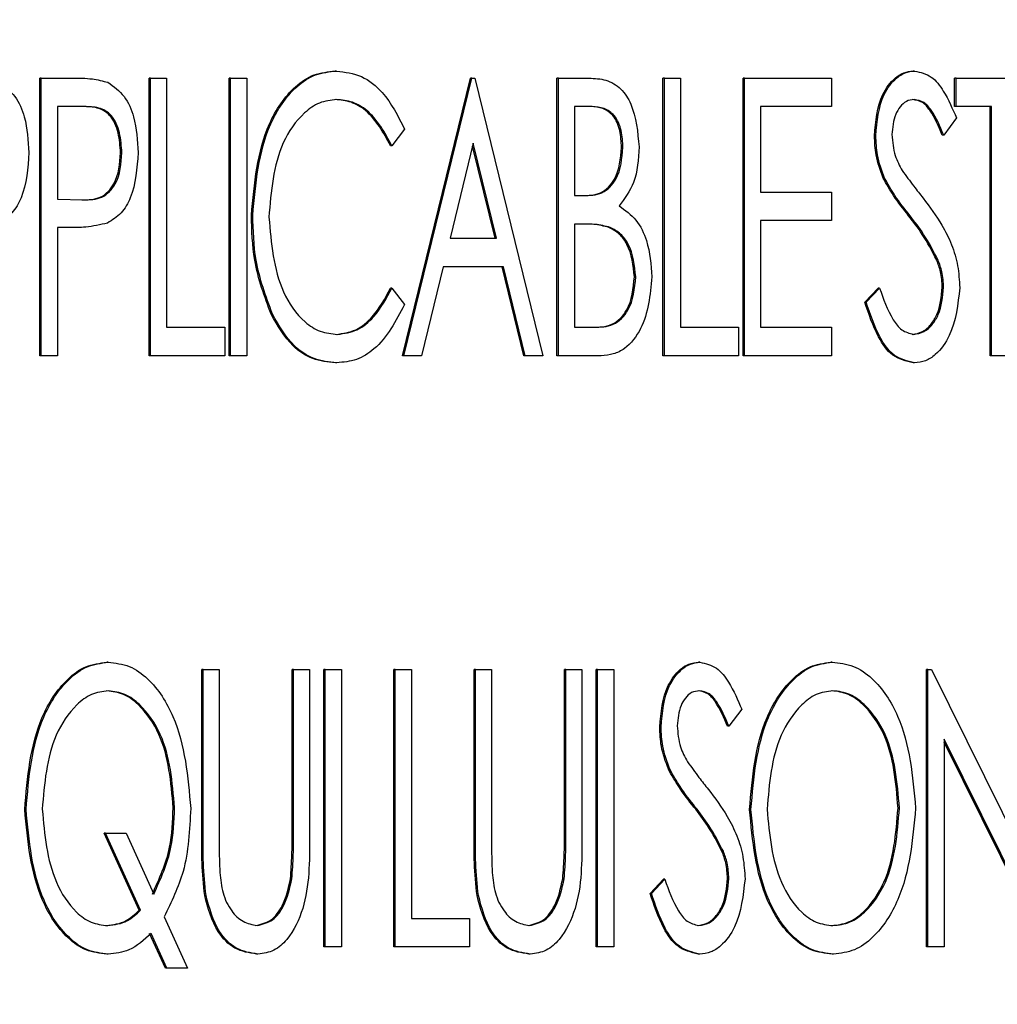
# Paper-space layout 'Sheet2' of a CAD drawing. Units: inches. Extents: x 9 to 586, y 9 to 376.
# Drawn here: x 191 to 191, y 88 to 88 of the extents above; entities that cross this region are included whole.
import ezdxf

# ---------------------------------------------------------------- set-up
doc = ezdxf.new("R2010")
doc.units = ezdxf.units.IN
doc.header["$MEASUREMENT"] = 0
doc.layers.add('FORMAT', color=7, linetype='Continuous')
doc.dimstyles.new('SLDDIMSTYLE2', dxfattribs={"dimtxt": 0.18, "dimasz": 4.55, "dimexe": 0, "dimexo": 0.0625, "dimgap": 0, "dimtad": 0, "dimtih": 1, "dimtoh": 1, "dimdec": 0, "dimrnd": 1e-09, "dimzin": 0, "dimdsep": 46, "dimtxsty": 'Standard', "dimsah": 1, "dimcen": 0.09, "dimadec": 0, "dimazin": 0, "dimtfac": 4.55, "dimtdec": 0, "dimtofl": 0, "dimtmove": 0, "dimatfit": 3, "dimfxl": 0, "dimfrac": 2, "dimtolj": 1, "dimtzin": 0, "dimarcsym": 0})

psp = doc.layouts.new('Sheet2')

# ---------------------------------------------------------------- linework, layer by layer
at = {"color": 7, "linetype": 'Continuous', "lineweight": 25, "ltscale": 35}
for p, q in [((190.81931, 87.82605), (190.81889, 87.82605)), ((190.99626, 87.82605), (190.99584, 87.82605)), ((190.72852, 87.73887), (190.72852, 87.82387)), ((190.72894, 87.82387), (190.72852, 87.82387)), ((190.72894, 87.82387), (190.73838, 87.82387)), ((190.72894, 87.73887), (190.72894, 87.82387)), ((190.76195, 87.73887), (190.76195, 87.82387)), ((190.76237, 87.82387), (190.76195, 87.82387)), ((190.76237, 87.73887), (190.76237, 87.82387)), ((190.76237, 87.82387), (190.76731, 87.82387)), ((190.76731, 87.82387), (190.76731, 87.74759)), ((190.78649, 87.73887), (190.78649, 87.82387)), ((190.78691, 87.82387), (190.78649, 87.82387)), ((190.78691, 87.73887), (190.78691, 87.82387)), ((190.78691, 87.82387), (190.79185, 87.82387)), ((190.79185, 87.82387), (190.79185, 87.73887)), ((190.83953, 87.73887), (190.86027, 87.82387)), ((190.83995, 87.73887), (190.86069, 87.82387)), ((190.86069, 87.82387), (190.86027, 87.82387)), ((190.86069, 87.82387), (190.86168, 87.82387)), ((190.86168, 87.82387), (190.88242, 87.73887)), ((190.88679, 87.73887), (190.88679, 87.82387)), ((190.88721, 87.82387), (190.88679, 87.82387)), ((190.88721, 87.82387), (190.89661, 87.82387)), ((190.88721, 87.73887), (190.88721, 87.82387)), ((190.91923, 87.73887), (190.91923, 87.82387)), ((190.91965, 87.82387), (190.91923, 87.82387)), ((190.91965, 87.82387), (190.92459, 87.82387)), ((190.91965, 87.73887), (190.91965, 87.82387)), ((190.92459, 87.82387), (190.92459, 87.74759)), ((190.94377, 87.73887), (190.94377, 87.82387)), ((190.9442, 87.82387), (190.94377, 87.82387)), ((190.9442, 87.73887), (190.9442, 87.82387)), ((190.9442, 87.82387), (190.97086, 87.82387)), ((190.97086, 87.82387), (190.97086, 87.81515)), ((191.00851, 87.81515), (191.00851, 87.82387)), ((191.00894, 87.82387), (191.00851, 87.82387)), ((191.00894, 87.81515), (191.00894, 87.82387)), ((191.00894, 87.82387), (191.0356, 87.82387)), ((190.74216, 87.81515), (190.73388, 87.81515)), ((190.73388, 87.81515), (190.73388, 87.78682)), ((190.89756, 87.81515), (190.89215, 87.81515)), ((190.89215, 87.81515), (190.89215, 87.78791)), ((190.97086, 87.81515), (190.94913, 87.81515)), ((190.94913, 87.81515), (190.94913, 87.789)), ((191.00894, 87.81515), (191.00851, 87.81515)), ((191.0198, 87.81515), (191.00894, 87.81515)), ((191.01938, 87.73887), (191.01938, 87.81515)), ((191.0198, 87.73887), (191.0198, 87.81515)), ((191.00908, 87.81166), (191.00515, 87.80643)), ((190.8401, 87.80827), (190.83629, 87.80316)), ((190.98439, 87.80621), (190.98397, 87.80621)), ((191.00515, 87.80643), (191.00473, 87.80643)), ((190.83629, 87.80316), (190.83586, 87.80316)), ((190.86118, 87.80393), (190.8541, 87.77483)), ((190.86828, 87.77483), (190.86118, 87.80393)), ((190.75363, 87.80103), (190.75321, 87.80103)), ((190.86786, 87.77483), (190.86097, 87.80306)), ((190.90696, 87.80265), (190.90654, 87.80265)), ((190.98705, 87.79327), (190.98662, 87.79327)), ((190.94913, 87.789), (190.97086, 87.789)), ((190.97086, 87.789), (190.97086, 87.78028)), ((190.73388, 87.78682), (190.74181, 87.78663)), ((190.89215, 87.78791), (190.89483, 87.78791)), ((190.79368, 87.78186), (190.79326, 87.78186)), ((190.89479, 87.77919), (190.89215, 87.77919)), ((190.89215, 87.77919), (190.89215, 87.74759)), ((190.97086, 87.78028), (190.94913, 87.78028)), ((190.94913, 87.78028), (190.94913, 87.74759)), ((190.73724, 87.7781), (190.73388, 87.7781)), ((190.73388, 87.7781), (190.73388, 87.73887)), ((190.9031, 87.77818), (190.90268, 87.77818)), ((190.8541, 87.77483), (190.86828, 87.77483)), ((191.00344, 87.76815), (191.00301, 87.76815)), ((190.85197, 87.76611), (190.84532, 87.73887)), ((190.87041, 87.76611), (190.85197, 87.76611)), ((190.87663, 87.73887), (190.86999, 87.76611)), ((190.87705, 87.73887), (190.87041, 87.76611)), ((190.91091, 87.763), (190.91049, 87.763)), ((190.83629, 87.75957), (190.83586, 87.75957)), ((190.83629, 87.75957), (190.8401, 87.75452)), ((190.98101, 87.75526), (190.98511, 87.75957)), ((190.98143, 87.75526), (190.98553, 87.75957)), ((190.98553, 87.75957), (190.98511, 87.75957)), ((191.00513, 87.75981), (191.00471, 87.75981)), ((190.98143, 87.75526), (190.98101, 87.75526)), ((190.79971, 87.75155), (190.79929, 87.75155)), ((190.76731, 87.74759), (190.78509, 87.74759)), ((190.78509, 87.74759), (190.78509, 87.73887)), ((190.89215, 87.74759), (190.898, 87.74759)), ((190.92459, 87.74759), (190.94237, 87.74759)), ((190.94237, 87.74759), (190.94237, 87.73887)), ((190.94913, 87.74759), (190.97086, 87.74759)), ((190.97086, 87.74759), (190.97086, 87.73887)), ((190.72894, 87.73887), (190.72852, 87.73887)), ((190.73388, 87.73887), (190.72894, 87.73887)), ((190.76237, 87.73887), (190.76195, 87.73887)), ((190.78509, 87.73887), (190.76237, 87.73887)), ((190.78691, 87.73887), (190.78649, 87.73887)), ((190.79185, 87.73887), (190.78691, 87.73887)), ((190.83995, 87.73887), (190.83953, 87.73887)), ((190.84532, 87.73887), (190.83995, 87.73887)), ((190.87705, 87.73887), (190.87663, 87.73887)), ((190.88242, 87.73887), (190.87705, 87.73887)), ((190.88721, 87.73887), (190.88679, 87.73887)), ((190.90034, 87.73887), (190.88721, 87.73887)), ((190.91965, 87.73887), (190.91923, 87.73887)), ((190.94237, 87.73887), (190.91965, 87.73887)), ((190.9442, 87.73887), (190.94377, 87.73887)), ((190.97086, 87.73887), (190.9442, 87.73887)), ((191.0198, 87.73887), (191.01938, 87.73887)), ((191.02474, 87.73887), (191.0198, 87.73887)), ((190.81937, 87.73669), (190.81895, 87.73669)), ((190.9962, 87.73669), (190.99578, 87.73669)), ((190.74944, 87.64501), (190.74901, 87.64501)), ((190.93053, 87.64501), (190.93011, 87.64501)), ((190.97105, 87.64501), (190.97062, 87.64501)), ((190.77805, 87.59149), (190.77805, 87.64283)), ((190.77847, 87.64283), (190.77805, 87.64283)), ((190.77847, 87.64283), (190.78341, 87.64283)), ((190.77847, 87.59149), (190.77847, 87.64283)), ((190.78341, 87.64283), (190.78341, 87.5919)), ((190.8057, 87.5919), (190.8057, 87.64283)), ((190.80612, 87.64283), (190.8057, 87.64283)), ((190.80612, 87.5919), (190.80612, 87.64283)), ((190.80612, 87.64283), (190.81106, 87.64283)), ((190.81106, 87.64283), (190.81106, 87.59149)), ((190.81543, 87.55783), (190.81543, 87.64283)), ((190.81585, 87.64283), (190.81543, 87.64283)), ((190.81585, 87.55783), (190.81585, 87.64283)), ((190.81585, 87.64283), (190.82079, 87.64283)), ((190.82079, 87.64283), (190.82079, 87.55783)), ((190.83686, 87.55783), (190.83686, 87.64283)), ((190.83728, 87.64283), (190.83686, 87.64283)), ((190.83728, 87.64283), (190.84222, 87.64283)), ((190.83728, 87.55783), (190.83728, 87.64283)), ((190.84222, 87.64283), (190.84222, 87.56655)), ((190.8614, 87.59149), (190.8614, 87.64283)), ((190.86183, 87.64283), (190.8614, 87.64283)), ((190.86183, 87.64283), (190.86676, 87.64283)), ((190.86183, 87.59149), (190.86183, 87.64283)), ((190.86676, 87.64283), (190.86676, 87.5919)), ((190.88906, 87.5919), (190.88906, 87.64283)), ((190.88948, 87.64283), (190.88906, 87.64283)), ((190.88948, 87.5919), (190.88948, 87.64283)), ((190.88948, 87.64283), (190.89442, 87.64283)), ((190.89442, 87.64283), (190.89442, 87.59149)), ((190.89879, 87.55783), (190.89879, 87.64283)), ((190.89921, 87.64283), (190.89879, 87.64283)), ((190.89921, 87.55783), (190.89921, 87.64283)), ((190.89921, 87.64283), (190.90415, 87.64283)), ((190.90415, 87.64283), (190.90415, 87.55783)), ((190.99992, 87.55783), (190.99992, 87.64283)), ((191.00034, 87.64283), (190.99992, 87.64283)), ((191.00034, 87.55783), (191.00034, 87.64283)), ((191.00034, 87.64283), (191.00138, 87.64283)), ((191.00138, 87.64283), (191.03294, 87.57906)), ((190.94336, 87.63062), (190.93942, 87.62539)), ((190.93942, 87.62539), (190.939, 87.62539)), ((190.91867, 87.62517), (190.91824, 87.62517)), ((191.03675, 87.55783), (191.00528, 87.62141)), ((191.00528, 87.62141), (191.00528, 87.55783)), ((191.03632, 87.55783), (191.00528, 87.62056)), ((190.92132, 87.61223), (190.9209, 87.61223)), ((190.7243, 87.59996), (190.72387, 87.59996)), ((190.76973, 87.60045), (190.76931, 87.60045)), ((190.94617, 87.59996), (190.94575, 87.59996)), ((190.9916, 87.60038), (190.99118, 87.60038)), ((190.7589, 87.56905), (190.74818, 87.5927)), ((190.7486, 87.5927), (190.74818, 87.5927)), ((190.75933, 87.56905), (190.7486, 87.5927)), ((190.7486, 87.5927), (190.75491, 87.5927)), ((190.75491, 87.5927), (190.76337, 87.57404)), ((190.93771, 87.58712), (190.93729, 87.58712)), ((190.80563, 87.57871), (190.80521, 87.57871)), ((190.88899, 87.57871), (190.88856, 87.57871)), ((190.91528, 87.57423), (190.91938, 87.57854)), ((190.9157, 87.57423), (190.91981, 87.57854)), ((190.91981, 87.57854), (190.91938, 87.57854)), ((190.93941, 87.57877), (190.93898, 87.57877)), ((190.9157, 87.57423), (190.91528, 87.57423)), ((190.77938, 87.57358), (190.77896, 87.57358)), ((190.86274, 87.57358), (190.86231, 87.57358)), ((190.75933, 87.56905), (190.7589, 87.56905)), ((190.76653, 87.56706), (190.77368, 87.55129)), ((190.84222, 87.56655), (190.86, 87.56655)), ((190.86, 87.56655), (190.86, 87.55783)), ((190.76694, 87.55129), (190.76211, 87.56197)), ((190.76737, 87.55129), (190.76254, 87.56197)), ((190.81585, 87.55783), (190.81543, 87.55783)), ((190.82079, 87.55783), (190.81585, 87.55783)), ((190.83728, 87.55783), (190.83686, 87.55783)), ((190.86, 87.55783), (190.83728, 87.55783)), ((190.89921, 87.55783), (190.89879, 87.55783)), ((190.90415, 87.55783), (190.89921, 87.55783)), ((191.00034, 87.55783), (190.99992, 87.55783)), ((191.00528, 87.55783), (191.00034, 87.55783)), ((190.74945, 87.55565), (190.74903, 87.55565)), ((190.79527, 87.55565), (190.79485, 87.55565)), ((190.87863, 87.55565), (190.87821, 87.55565)), ((190.93047, 87.55565), (190.93005, 87.55565)), ((190.97143, 87.55565), (190.97101, 87.55565)), ((190.76737, 87.55129), (190.76694, 87.55129)), ((190.77368, 87.55129), (190.76737, 87.55129))]:
    psp.add_line(p, q, dxfattribs=at)
for points, knots in [([(190.79326, 87.78186), (190.79412, 87.79158), (190.79542, 87.80618), (190.8047, 87.8202), (190.8123, 87.82537), (190.81669, 87.82582), (190.81889, 87.82605)], [0, 0, 0, 0, 0.498975, 0.749177, 0.874586, 1, 1, 1, 1]), ([(190.79368, 87.78186), (190.79454, 87.79158), (190.79584, 87.80618), (190.80512, 87.8202), (190.81273, 87.82537), (190.81712, 87.82582), (190.81931, 87.82605)], [0, 0, 0, 0, 0.498975, 0.749177, 0.874586, 1, 1, 1, 1]), ([(190.81931, 87.82605), (190.82192, 87.82571), (190.82713, 87.82504), (190.83489, 87.81873), (190.83812, 87.81224), (190.8401, 87.80827)], [0, 0, 0, 0, 0.279731, 0.559971, 1, 1, 1, 1]), ([(190.98397, 87.80621), (190.98435, 87.81064), (190.98492, 87.8173), (190.9894, 87.82342), (190.99285, 87.82572), (190.99484, 87.82594), (190.99584, 87.82605)], [0, 0, 0, 0, 0.498901, 0.748861, 0.874489, 1, 1, 1, 1]), ([(190.98439, 87.80621), (190.98477, 87.81064), (190.98535, 87.8173), (190.98982, 87.82342), (190.99328, 87.82572), (190.99527, 87.82594), (190.99626, 87.82605)], [0, 0, 0, 0, 0.4989005, 0.7488608, 0.8744893, 1, 1, 1, 1]), ([(190.99626, 87.82605), (190.99805, 87.82563), (191.00165, 87.8248), (191.00589, 87.81904), (191.00787, 87.81446), (191.00908, 87.81166)], [0, 0, 0, 0, 0.277651, 0.557875, 1, 1, 1, 1]), ([(190.71591, 87.82259), (190.7177, 87.82129), (190.72129, 87.81868), (190.72458, 87.81078), (190.72492, 87.80475), (190.72514, 87.80107)], [0, 0, 0, 0, 0.278275, 0.558904, 1, 1, 1, 1]), ([(190.73838, 87.82387), (190.74046, 87.82388), (190.74416, 87.8239), (190.74776, 87.82299), (190.74934, 87.82259)], [0, 0, 0, 0, 0.560758, 1, 1, 1, 1]), ([(190.74934, 87.82259), (190.75113, 87.82129), (190.75472, 87.81868), (190.75801, 87.81078), (190.75836, 87.80475), (190.75857, 87.80107)], [0, 0, 0, 0, 0.278275, 0.558904, 1, 1, 1, 1]), ([(190.89661, 87.82387), (190.89835, 87.82379), (190.90182, 87.82364), (190.90661, 87.82088), (190.91095, 87.81382), (190.91151, 87.80735), (190.9119, 87.8028)], [0, 0, 0, 0, 0.187537, 0.3737, 0.560695, 1, 1, 1, 1]), ([(190.81931, 87.81733), (190.81753, 87.81711), (190.81398, 87.81667), (190.8079, 87.81233), (190.80021, 87.80112), (190.79926, 87.78921), (190.79862, 87.78128)], [0, 0, 0, 0, 0.125214, 0.250649, 0.500772, 1, 1, 1, 1]), ([(190.83586, 87.80316), (190.83366, 87.80718), (190.83059, 87.81279), (190.82384, 87.81683), (190.82054, 87.81716), (190.81889, 87.81733)], [0, 0, 0, 0, 0.558433, 0.779266, 1, 1, 1, 1]), ([(190.83629, 87.80316), (190.83408, 87.80718), (190.83101, 87.81279), (190.82426, 87.81683), (190.82096, 87.81716), (190.81931, 87.81733)], [0, 0, 0, 0, 0.558433, 0.779266, 1, 1, 1, 1]), ([(190.99612, 87.81733), (190.9953, 87.81722), (190.99364, 87.817), (190.99172, 87.81514), (190.98977, 87.8118), (190.98951, 87.80872), (190.98933, 87.80657)], [0, 0, 0, 0, 0.1863386, 0.3732658, 0.5608081, 1, 1, 1, 1]), ([(191.00473, 87.80643), (191.00362, 87.80906), (191.00209, 87.81271), (190.99881, 87.81671), (190.99673, 87.81712), (190.9957, 87.81733)], [0, 0, 0, 0, 0.561606, 0.781471, 1, 1, 1, 1]), ([(191.00515, 87.80643), (191.00405, 87.80906), (191.00252, 87.81271), (190.99923, 87.81671), (190.99716, 87.81712), (190.99612, 87.81733)], [0, 0, 0, 0, 0.561606, 0.781471, 1, 1, 1, 1]), ([(190.75321, 87.80103), (190.75306, 87.80306), (190.75276, 87.8071), (190.75059, 87.81261), (190.7461, 87.81509), (190.7432, 87.81513), (190.74174, 87.81515)], [0, 0, 0, 0, 0.281015, 0.560749, 0.778837, 1, 1, 1, 1]), ([(190.75363, 87.80103), (190.75348, 87.80306), (190.75318, 87.8071), (190.75101, 87.81261), (190.74653, 87.81509), (190.74363, 87.81513), (190.74216, 87.81515)], [0, 0, 0, 0, 0.281015, 0.560749, 0.778837, 1, 1, 1, 1]), ([(190.90654, 87.80265), (190.90646, 87.80438), (190.9063, 87.80783), (190.9044, 87.8124), (190.90085, 87.8149), (190.89838, 87.81507), (190.89714, 87.81515)], [0, 0, 0, 0, 0.281126, 0.560701, 0.779561, 1, 1, 1, 1]), ([(190.90696, 87.80265), (190.90688, 87.80438), (190.90673, 87.80783), (190.90483, 87.8124), (190.90127, 87.8149), (190.8988, 87.81507), (190.89756, 87.81515)], [0, 0, 0, 0, 0.2811258, 0.5607008, 0.779561, 1, 1, 1, 1]), ([(190.98662, 87.79327), (190.98576, 87.7956), (190.98423, 87.79976), (190.98405, 87.80424), (190.98397, 87.80621)], [0, 0, 0, 0, 0.559724, 1, 1, 1, 1]), ([(190.98705, 87.79327), (190.98619, 87.7956), (190.98465, 87.79976), (190.98447, 87.80424), (190.98439, 87.80621)], [0, 0, 0, 0, 0.559724, 1, 1, 1, 1]), ([(190.98933, 87.80657), (190.9895, 87.80437), (190.98981, 87.80043), (190.99165, 87.79707), (190.99246, 87.79559)], [0, 0, 0, 0, 0.559338, 1, 1, 1, 1]), ([(190.72514, 87.80107), (190.72482, 87.7963), (190.72438, 87.78965), (190.72021, 87.78225), (190.71725, 87.78041), (190.71577, 87.77949)], [0, 0, 0, 0, 0.5594548, 0.7800554, 1, 1, 1, 1]), ([(190.74139, 87.78663), (190.74333, 87.78664), (190.74719, 87.78665), (190.75258, 87.7922), (190.75297, 87.79768), (190.75321, 87.80103)], [0, 0, 0, 0, 0.282277, 0.559363, 1, 1, 1, 1]), ([(190.74181, 87.78663), (190.74376, 87.78664), (190.74762, 87.78665), (190.753, 87.7922), (190.75339, 87.79768), (190.75363, 87.80103)], [0, 0, 0, 0, 0.282277, 0.559363, 1, 1, 1, 1]), ([(190.75857, 87.80107), (190.75825, 87.7963), (190.75781, 87.78965), (190.75365, 87.78225), (190.75068, 87.78041), (190.7492, 87.77949)], [0, 0, 0, 0, 0.559455, 0.780055, 1, 1, 1, 1]), ([(190.89441, 87.78791), (190.89639, 87.78794), (190.90033, 87.788), (190.90581, 87.79366), (190.90626, 87.79923), (190.90654, 87.80265)], [0, 0, 0, 0, 0.282033, 0.559652, 1, 1, 1, 1]), ([(190.89483, 87.78791), (190.89682, 87.78794), (190.90075, 87.788), (190.90624, 87.79366), (190.90669, 87.79923), (190.90696, 87.80265)], [0, 0, 0, 0, 0.2820333, 0.5596519, 1, 1, 1, 1]), ([(190.9119, 87.8028), (190.9117, 87.79901), (190.91134, 87.79224), (190.9075, 87.78702), (190.90582, 87.78472)], [0, 0, 0, 0, 0.560888, 1, 1, 1, 1]), ([(190.99246, 87.79559), (190.99362, 87.79398), (190.99569, 87.7911), (190.99789, 87.78834), (190.99885, 87.78712)], [0, 0, 0, 0, 0.559898, 1, 1, 1, 1]), ([(190.99443, 87.78171), (190.99282, 87.78374), (190.98995, 87.78738), (190.98764, 87.79147), (190.98662, 87.79327)], [0, 0, 0, 0, 0.560296, 1, 1, 1, 1]), ([(190.99486, 87.78171), (190.99324, 87.78374), (190.99037, 87.78738), (190.98806, 87.79147), (190.98705, 87.79327)], [0, 0, 0, 0, 0.560296, 1, 1, 1, 1]), ([(190.99885, 87.78712), (191.00087, 87.78443), (191.0042, 87.77999), (191.00772, 87.77296), (191.00967, 87.76647), (191.00994, 87.76195), (191.01007, 87.75969)], [0, 0, 0, 0, 0.340123, 0.560108, 0.78007, 1, 1, 1, 1]), ([(190.90582, 87.78472), (190.90766, 87.78341), (190.91136, 87.78078), (190.9151, 87.77292), (190.91556, 87.76676), (190.91585, 87.763)], [0, 0, 0, 0, 0.279932, 0.559999, 1, 1, 1, 1]), ([(190.7492, 87.77949), (190.74699, 87.77899), (190.74305, 87.77809), (190.73902, 87.77809), (190.73724, 87.7781)], [0, 0, 0, 0, 0.559223, 1, 1, 1, 1]), ([(190.79929, 87.75155), (190.79727, 87.757), (190.79367, 87.76675), (190.79338, 87.77724), (190.79326, 87.78186)], [0, 0, 0, 0, 0.5593199, 1, 1, 1, 1]), ([(190.79971, 87.75155), (190.7977, 87.757), (190.79409, 87.76675), (190.79381, 87.77724), (190.79368, 87.78186)], [0, 0, 0, 0, 0.55932, 1, 1, 1, 1]), ([(190.79862, 87.78128), (190.7993, 87.77335), (190.80033, 87.76144), (190.80799, 87.75005), (190.81424, 87.74595), (190.81782, 87.74559), (190.8196, 87.74541)], [0, 0, 0, 0, 0.498967, 0.749144, 0.874569, 1, 1, 1, 1]), ([(190.90268, 87.77818), (190.90115, 87.77855), (190.8984, 87.7792), (190.8956, 87.77919), (190.89436, 87.77919)], [0, 0, 0, 0, 0.5592435, 1, 1, 1, 1]), ([(190.9031, 87.77818), (190.90157, 87.77855), (190.89883, 87.7792), (190.89602, 87.77919), (190.89479, 87.77919)], [0, 0, 0, 0, 0.559244, 1, 1, 1, 1]), ([(191.00301, 87.76815), (191.00162, 87.77084), (190.99913, 87.77565), (190.99587, 87.77986), (190.99443, 87.78171)], [0, 0, 0, 0, 0.559629, 1, 1, 1, 1]), ([(191.00344, 87.76815), (191.00204, 87.77084), (190.99955, 87.77565), (190.99629, 87.77986), (190.99486, 87.78171)], [0, 0, 0, 0, 0.559629, 1, 1, 1, 1]), ([(190.91049, 87.763), (190.91011, 87.76648), (190.90958, 87.77136), (190.90601, 87.77635), (190.90379, 87.77757), (190.90268, 87.77818)], [0, 0, 0, 0, 0.5579341, 0.7790958, 1, 1, 1, 1]), ([(190.91091, 87.763), (190.91053, 87.76648), (190.91, 87.77136), (190.90644, 87.77635), (190.90421, 87.77757), (190.9031, 87.77818)], [0, 0, 0, 0, 0.557934, 0.779096, 1, 1, 1, 1]), ([(191.00471, 87.75981), (191.00462, 87.76143), (191.00445, 87.76431), (191.00345, 87.76698), (191.00301, 87.76815)], [0, 0, 0, 0, 0.5596903, 1, 1, 1, 1]), ([(191.00513, 87.75981), (191.00504, 87.76143), (191.00488, 87.76431), (191.00388, 87.76698), (191.00344, 87.76815)], [0, 0, 0, 0, 0.55969, 1, 1, 1, 1]), ([(190.89757, 87.74759), (190.89966, 87.74762), (190.9038, 87.74768), (190.90958, 87.75358), (190.91014, 87.75942), (190.91049, 87.763)], [0, 0, 0, 0, 0.2820916, 0.559948, 1, 1, 1, 1]), ([(190.898, 87.74759), (190.90008, 87.74762), (190.90422, 87.74768), (190.91, 87.75358), (190.91057, 87.75942), (190.91091, 87.763)], [0, 0, 0, 0, 0.282092, 0.559948, 1, 1, 1, 1]), ([(190.91585, 87.763), (190.91531, 87.75745), (190.9145, 87.74914), (190.90866, 87.74151), (190.90408, 87.73916), (190.90159, 87.73897), (190.90034, 87.73887)], [0, 0, 0, 0, 0.498627, 0.748612, 0.874253, 1, 1, 1, 1]), ([(190.81918, 87.74541), (190.82126, 87.74569), (190.82541, 87.74627), (190.83147, 87.75143), (190.8342, 87.75648), (190.83586, 87.75957)], [0, 0, 0, 0, 0.2794338, 0.5594877, 1, 1, 1, 1]), ([(190.8196, 87.74541), (190.82168, 87.74569), (190.82583, 87.74627), (190.83189, 87.75143), (190.83462, 87.75648), (190.83629, 87.75957)], [0, 0, 0, 0, 0.279434, 0.559488, 1, 1, 1, 1]), ([(190.98553, 87.75957), (190.9867, 87.75624), (190.98833, 87.75161), (190.99211, 87.74643), (190.99463, 87.74574), (190.99589, 87.74541)], [0, 0, 0, 0, 0.561621, 0.782101, 1, 1, 1, 1]), ([(190.99547, 87.74541), (190.99656, 87.74559), (190.99877, 87.74595), (191.00137, 87.74837), (191.00405, 87.7528), (191.00444, 87.75692), (191.00471, 87.75981)], [0, 0, 0, 0, 0.186316, 0.37334, 0.560677, 1, 1, 1, 1]), ([(190.99589, 87.74541), (190.99699, 87.74559), (190.99919, 87.74595), (191.00179, 87.74837), (191.00448, 87.7528), (191.00486, 87.75692), (191.00513, 87.75981)], [0, 0, 0, 0, 0.186316, 0.37334, 0.560677, 1, 1, 1, 1]), ([(191.01007, 87.75969), (191.00951, 87.75461), (191.00867, 87.74696), (191.00366, 87.73974), (190.99965, 87.73706), (190.99735, 87.73681), (190.9962, 87.73669)], [0, 0, 0, 0, 0.498495, 0.748995, 0.874577, 1, 1, 1, 1]), ([(190.99578, 87.73669), (190.99357, 87.73723), (190.98912, 87.73833), (190.98419, 87.74579), (190.98222, 87.75167), (190.98101, 87.75526)], [0, 0, 0, 0, 0.277163, 0.557564, 1, 1, 1, 1]), ([(190.9962, 87.73669), (190.99399, 87.73723), (190.98954, 87.73833), (190.98461, 87.74579), (190.98264, 87.75167), (190.98143, 87.75526)], [0, 0, 0, 0, 0.277163, 0.557564, 1, 1, 1, 1]), ([(190.8401, 87.75452), (190.83747, 87.74947), (190.8338, 87.74243), (190.8255, 87.73729), (190.82142, 87.73689), (190.81937, 87.73669)], [0, 0, 0, 0, 0.558512, 0.779313, 1, 1, 1, 1]), ([(190.81895, 87.73669), (190.8166, 87.73693), (190.8119, 87.73741), (190.80452, 87.74242), (190.80127, 87.74809), (190.79929, 87.75155)], [0, 0, 0, 0, 0.280125, 0.560152, 1, 1, 1, 1]), ([(190.81937, 87.73669), (190.81702, 87.73693), (190.81232, 87.73741), (190.80494, 87.74242), (190.80169, 87.74809), (190.79971, 87.75155)], [0, 0, 0, 0, 0.280125, 0.560152, 1, 1, 1, 1]), ([(190.72387, 87.59996), (190.72471, 87.60973), (190.72595, 87.6244), (190.735, 87.6386), (190.74241, 87.64418), (190.74681, 87.64473), (190.74901, 87.64501)], [0, 0, 0, 0, 0.4994554, 0.7494946, 0.8748744, 1, 1, 1, 1]), ([(190.7243, 87.59996), (190.72513, 87.60973), (190.72638, 87.6244), (190.73542, 87.6386), (190.74284, 87.64418), (190.74724, 87.64473), (190.74944, 87.64501)], [0, 0, 0, 0, 0.499455, 0.749495, 0.874874, 1, 1, 1, 1]), ([(190.74944, 87.64501), (190.75163, 87.64475), (190.75603, 87.64424), (190.76351, 87.63879), (190.77254, 87.62459), (190.77382, 87.60997), (190.77467, 87.60023)], [0, 0, 0, 0, 0.125263, 0.250614, 0.500951, 1, 1, 1, 1]), ([(190.91824, 87.62517), (190.91862, 87.62961), (190.9192, 87.63626), (190.92367, 87.64238), (190.92712, 87.64469), (190.92912, 87.6449), (190.93011, 87.64501)], [0, 0, 0, 0, 0.498901, 0.748861, 0.874489, 1, 1, 1, 1]), ([(190.91867, 87.62517), (190.91905, 87.62961), (190.91962, 87.63626), (190.92409, 87.64238), (190.92755, 87.64469), (190.92954, 87.6449), (190.93053, 87.64501)], [0, 0, 0, 0, 0.498901, 0.748861, 0.874489, 1, 1, 1, 1]), ([(190.93053, 87.64501), (190.93232, 87.64459), (190.93593, 87.64376), (190.94016, 87.638), (190.94214, 87.63342), (190.94336, 87.63062)], [0, 0, 0, 0, 0.277651, 0.557875, 1, 1, 1, 1]), ([(190.94575, 87.59996), (190.94658, 87.60969), (190.94782, 87.62429), (190.95674, 87.63846), (190.96406, 87.64413), (190.96844, 87.64472), (190.97062, 87.64501)], [0, 0, 0, 0, 0.499461, 0.749543, 0.874926, 1, 1, 1, 1]), ([(190.94617, 87.59996), (190.947, 87.60969), (190.94825, 87.62429), (190.95717, 87.63846), (190.96448, 87.64413), (190.96886, 87.64472), (190.97105, 87.64501)], [0, 0, 0, 0, 0.499461, 0.749543, 0.874926, 1, 1, 1, 1]), ([(190.97105, 87.64501), (190.97325, 87.64477), (190.97766, 87.64429), (190.98523, 87.63896), (190.99439, 87.62479), (190.99568, 87.61013), (190.99654, 87.60036)], [0, 0, 0, 0, 0.125323, 0.250714, 0.500968, 1, 1, 1, 1]), ([(190.74945, 87.63629), (190.74769, 87.63605), (190.74415, 87.63556), (190.73824, 87.631), (190.73084, 87.6197), (190.72988, 87.60787), (190.72924, 87.59999)], [0, 0, 0, 0, 0.125081, 0.250531, 0.500636, 1, 1, 1, 1]), ([(190.76931, 87.60045), (190.76866, 87.60828), (190.76768, 87.62003), (190.76015, 87.63107), (190.75429, 87.63557), (190.75078, 87.63605), (190.74903, 87.63629)], [0, 0, 0, 0, 0.499226, 0.7494, 0.874875, 1, 1, 1, 1]), ([(190.76973, 87.60045), (190.76908, 87.60828), (190.76811, 87.62003), (190.76057, 87.63107), (190.75471, 87.63557), (190.7512, 87.63605), (190.74945, 87.63629)], [0, 0, 0, 0, 0.499226, 0.7494, 0.874875, 1, 1, 1, 1]), ([(190.93039, 87.63629), (190.92957, 87.63618), (190.92791, 87.63596), (190.92599, 87.6341), (190.92404, 87.63077), (190.92379, 87.62769), (190.9236, 87.62553)], [0, 0, 0, 0, 0.186339, 0.373266, 0.560808, 1, 1, 1, 1]), ([(190.939, 87.62539), (190.9379, 87.62802), (190.93636, 87.63168), (190.93308, 87.63567), (190.93101, 87.63609), (190.92997, 87.63629)], [0, 0, 0, 0, 0.561606, 0.781471, 1, 1, 1, 1]), ([(190.93942, 87.62539), (190.93832, 87.62802), (190.93679, 87.63168), (190.9335, 87.63567), (190.93143, 87.63609), (190.93039, 87.63629)], [0, 0, 0, 0, 0.561606, 0.781471, 1, 1, 1, 1]), ([(190.97126, 87.63629), (190.9695, 87.63605), (190.96597, 87.63555), (190.96012, 87.63092), (190.95271, 87.61968), (190.95175, 87.60786), (190.95111, 87.59999)], [0, 0, 0, 0, 0.125052, 0.250508, 0.500649, 1, 1, 1, 1]), ([(190.99118, 87.60038), (190.99054, 87.60823), (190.98957, 87.62002), (190.982, 87.63108), (190.97612, 87.63559), (190.9726, 87.63606), (190.97084, 87.63629)], [0, 0, 0, 0, 0.499228, 0.749378, 0.874859, 1, 1, 1, 1]), ([(190.9916, 87.60038), (190.99096, 87.60823), (190.98999, 87.62002), (190.98242, 87.63108), (190.97654, 87.63559), (190.97302, 87.63606), (190.97126, 87.63629)], [0, 0, 0, 0, 0.499228, 0.749378, 0.874859, 1, 1, 1, 1]), ([(190.9236, 87.62553), (190.92377, 87.62333), (190.92408, 87.6194), (190.92592, 87.61603), (190.92674, 87.61455)], [0, 0, 0, 0, 0.559338, 1, 1, 1, 1]), ([(190.9209, 87.61223), (190.92004, 87.61456), (190.9185, 87.61872), (190.91832, 87.6232), (190.91824, 87.62517)], [0, 0, 0, 0, 0.5597242, 1, 1, 1, 1]), ([(190.92132, 87.61223), (190.92046, 87.61456), (190.91892, 87.61872), (190.91874, 87.6232), (190.91867, 87.62517)], [0, 0, 0, 0, 0.559724, 1, 1, 1, 1]), ([(190.92674, 87.61455), (190.9279, 87.61294), (190.92997, 87.61006), (190.93216, 87.6073), (190.93312, 87.60609)], [0, 0, 0, 0, 0.559898, 1, 1, 1, 1]), ([(190.92871, 87.60067), (190.92709, 87.60271), (190.92422, 87.60634), (190.92191, 87.61043), (190.9209, 87.61223)], [0, 0, 0, 0, 0.560296, 1, 1, 1, 1]), ([(190.92913, 87.60067), (190.92752, 87.60271), (190.92464, 87.60634), (190.92233, 87.61043), (190.92132, 87.61223)], [0, 0, 0, 0, 0.560296, 1, 1, 1, 1]), ([(190.93312, 87.60609), (190.93515, 87.60339), (190.93847, 87.59896), (190.94199, 87.59192), (190.94395, 87.58543), (190.94421, 87.58091), (190.94434, 87.57866)], [0, 0, 0, 0, 0.340123, 0.560108, 0.78007, 1, 1, 1, 1]), ([(190.74903, 87.55565), (190.74685, 87.5559), (190.74249, 87.55641), (190.73508, 87.5618), (190.72609, 87.57584), (190.72476, 87.59031), (190.72387, 87.59996)], [0, 0, 0, 0, 0.1252809, 0.2506624, 0.501017, 1, 1, 1, 1]), ([(190.74945, 87.55565), (190.74727, 87.5559), (190.74291, 87.55641), (190.7355, 87.5618), (190.72651, 87.57584), (190.72518, 87.59031), (190.7243, 87.59996)], [0, 0, 0, 0, 0.125281, 0.250662, 0.501017, 1, 1, 1, 1]), ([(190.72924, 87.59999), (190.72992, 87.59225), (190.73095, 87.58064), (190.73815, 87.56943), (190.74403, 87.56499), (190.74752, 87.56458), (190.74927, 87.56437)], [0, 0, 0, 0, 0.499011, 0.749387, 0.874771, 1, 1, 1, 1]), ([(190.76295, 87.57404), (190.76507, 87.57871), (190.76885, 87.58706), (190.76917, 87.59635), (190.76931, 87.60045)], [0, 0, 0, 0, 0.559077, 1, 1, 1, 1]), ([(190.76337, 87.57404), (190.76549, 87.57871), (190.76928, 87.58706), (190.76959, 87.59635), (190.76973, 87.60045)], [0, 0, 0, 0, 0.559077, 1, 1, 1, 1]), ([(190.77467, 87.60023), (190.77436, 87.59365), (190.7738, 87.5819), (190.76875, 87.5716), (190.76653, 87.56706)], [0, 0, 0, 0, 0.560011, 1, 1, 1, 1]), ([(190.93729, 87.58712), (190.93589, 87.58981), (190.9334, 87.59461), (190.93014, 87.59882), (190.92871, 87.60067)], [0, 0, 0, 0, 0.559629, 1, 1, 1, 1]), ([(190.93771, 87.58712), (190.93631, 87.58981), (190.93382, 87.59461), (190.93056, 87.59882), (190.92913, 87.60067)], [0, 0, 0, 0, 0.559629, 1, 1, 1, 1]), ([(190.97101, 87.55565), (190.96883, 87.5559), (190.96446, 87.5564), (190.95703, 87.56178), (190.94799, 87.5758), (190.94664, 87.5903), (190.94575, 87.59996)], [0, 0, 0, 0, 0.1253113, 0.2506826, 0.5010312, 1, 1, 1, 1]), ([(190.97143, 87.55565), (190.96925, 87.5559), (190.96489, 87.5564), (190.95745, 87.56178), (190.94841, 87.5758), (190.94707, 87.5903), (190.94617, 87.59996)], [0, 0, 0, 0, 0.125311, 0.250683, 0.501031, 1, 1, 1, 1]), ([(190.95111, 87.59999), (190.95181, 87.59224), (190.95285, 87.5806), (190.96011, 87.56939), (190.96602, 87.56499), (190.96951, 87.56458), (190.97126, 87.56437)], [0, 0, 0, 0, 0.498973, 0.749375, 0.874762, 1, 1, 1, 1]), ([(190.97084, 87.56437), (190.97261, 87.56459), (190.97614, 87.56504), (190.98214, 87.56942), (190.98961, 87.58069), (190.99055, 87.59251), (190.99118, 87.60038)], [0, 0, 0, 0, 0.1251269, 0.250536, 0.5005639, 1, 1, 1, 1]), ([(190.97126, 87.56437), (190.97303, 87.56459), (190.97656, 87.56504), (190.98256, 87.56942), (190.99003, 87.58069), (190.99097, 87.59251), (190.9916, 87.60038)], [0, 0, 0, 0, 0.125127, 0.250536, 0.500564, 1, 1, 1, 1]), ([(190.99654, 87.60036), (190.99567, 87.59066), (190.99437, 87.57609), (190.98541, 87.56195), (190.97801, 87.55642), (190.97363, 87.55591), (190.97143, 87.55565)], [0, 0, 0, 0, 0.499034, 0.749381, 0.874739, 1, 1, 1, 1]), ([(190.77896, 87.57358), (190.77862, 87.57691), (190.77803, 87.58287), (190.77804, 87.58886), (190.77805, 87.59149)], [0, 0, 0, 0, 0.5597726, 1, 1, 1, 1]), ([(190.77938, 87.57358), (190.77905, 87.57691), (190.77845, 87.58287), (190.77846, 87.58886), (190.77847, 87.59149)], [0, 0, 0, 0, 0.559773, 1, 1, 1, 1]), ([(190.78341, 87.5919), (190.7834, 87.58979), (190.78339, 87.58602), (190.78354, 87.58225), (190.78361, 87.5806)], [0, 0, 0, 0, 0.560054, 1, 1, 1, 1]), ([(190.81106, 87.59149), (190.81106, 87.58404), (190.81106, 87.57287), (190.80555, 87.56122), (190.8003, 87.55632), (190.79695, 87.55587), (190.79527, 87.55565)], [0, 0, 0, 0, 0.500787, 0.750419, 0.875313, 1, 1, 1, 1]), ([(190.80521, 87.57871), (190.80539, 87.58116), (190.80572, 87.58556), (190.80571, 87.58996), (190.8057, 87.5919)], [0, 0, 0, 0, 0.559826, 1, 1, 1, 1]), ([(190.80563, 87.57871), (190.80581, 87.58116), (190.80615, 87.58556), (190.80613, 87.58996), (190.80612, 87.5919)], [0, 0, 0, 0, 0.559826, 1, 1, 1, 1]), ([(190.86231, 87.57358), (190.86198, 87.57691), (190.86139, 87.58287), (190.8614, 87.58886), (190.8614, 87.59149)], [0, 0, 0, 0, 0.559773, 1, 1, 1, 1]), ([(190.86274, 87.57358), (190.8624, 87.57691), (190.86181, 87.58287), (190.86182, 87.58886), (190.86183, 87.59149)], [0, 0, 0, 0, 0.559773, 1, 1, 1, 1]), ([(190.86676, 87.5919), (190.86676, 87.58979), (190.86675, 87.58602), (190.8669, 87.58225), (190.86697, 87.5806)], [0, 0, 0, 0, 0.560054, 1, 1, 1, 1]), ([(190.89442, 87.59149), (190.89442, 87.58404), (190.89442, 87.57287), (190.8889, 87.56122), (190.88366, 87.55632), (190.88031, 87.55587), (190.87863, 87.55565)], [0, 0, 0, 0, 0.500787, 0.750419, 0.875313, 1, 1, 1, 1]), ([(190.88856, 87.57871), (190.88875, 87.58116), (190.88908, 87.58556), (190.88906, 87.58996), (190.88906, 87.5919)], [0, 0, 0, 0, 0.559826, 1, 1, 1, 1]), ([(190.88899, 87.57871), (190.88917, 87.58116), (190.8895, 87.58556), (190.88949, 87.58996), (190.88948, 87.5919)], [0, 0, 0, 0, 0.559826, 1, 1, 1, 1]), ([(190.93898, 87.57877), (190.93889, 87.58039), (190.93873, 87.58328), (190.93773, 87.58594), (190.93729, 87.58712)], [0, 0, 0, 0, 0.5596903, 1, 1, 1, 1]), ([(190.93941, 87.57877), (190.93931, 87.58039), (190.93915, 87.58328), (190.93815, 87.58594), (190.93771, 87.58712)], [0, 0, 0, 0, 0.55969, 1, 1, 1, 1]), ([(190.78361, 87.5806), (190.78383, 87.5785), (190.78428, 87.57431), (190.78673, 87.56898), (190.79054, 87.5653), (190.79352, 87.56468), (190.795, 87.56437)], [0, 0, 0, 0, 0.281159, 0.560692, 0.781035, 1, 1, 1, 1]), ([(190.86697, 87.5806), (190.86719, 87.5785), (190.86763, 87.57431), (190.87009, 87.56898), (190.8739, 87.5653), (190.87687, 87.56468), (190.87835, 87.56437)], [0, 0, 0, 0, 0.281159, 0.560692, 0.781035, 1, 1, 1, 1]), ([(190.79457, 87.56437), (190.79625, 87.56479), (190.79961, 87.56563), (190.80355, 87.57118), (190.80458, 87.57585), (190.80521, 87.57871)], [0, 0, 0, 0, 0.277961, 0.558488, 1, 1, 1, 1]), ([(190.795, 87.56437), (190.79667, 87.56479), (190.80004, 87.56563), (190.80397, 87.57118), (190.805, 87.57585), (190.80563, 87.57871)], [0, 0, 0, 0, 0.2779614, 0.5584884, 1, 1, 1, 1]), ([(190.87793, 87.56437), (190.87961, 87.56479), (190.88297, 87.56563), (190.8869, 87.57118), (190.88793, 87.57585), (190.88856, 87.57871)], [0, 0, 0, 0, 0.277961, 0.558488, 1, 1, 1, 1]), ([(190.87835, 87.56437), (190.88003, 87.56479), (190.88339, 87.56563), (190.88733, 87.57118), (190.88836, 87.57585), (190.88899, 87.57871)], [0, 0, 0, 0, 0.277961, 0.558488, 1, 1, 1, 1]), ([(190.91981, 87.57854), (190.92098, 87.57521), (190.9226, 87.57057), (190.92638, 87.56539), (190.92891, 87.56471), (190.93016, 87.56437)], [0, 0, 0, 0, 0.561621, 0.782101, 1, 1, 1, 1]), ([(190.92974, 87.56437), (190.93084, 87.56455), (190.93304, 87.56491), (190.93564, 87.56734), (190.93833, 87.57176), (190.93871, 87.57589), (190.93898, 87.57877)], [0, 0, 0, 0, 0.186316, 0.37334, 0.560677, 1, 1, 1, 1]), ([(190.93016, 87.56437), (190.93126, 87.56455), (190.93346, 87.56491), (190.93607, 87.56734), (190.93875, 87.57176), (190.93914, 87.57589), (190.93941, 87.57877)], [0, 0, 0, 0, 0.186316, 0.37334, 0.560677, 1, 1, 1, 1]), ([(190.94434, 87.57866), (190.94378, 87.57357), (190.94294, 87.56593), (190.93793, 87.5587), (190.93392, 87.55603), (190.93162, 87.55578), (190.93047, 87.55565)], [0, 0, 0, 0, 0.498495, 0.748995, 0.874577, 1, 1, 1, 1]), ([(190.93005, 87.55565), (190.92784, 87.5562), (190.92339, 87.5573), (190.91846, 87.56475), (190.91649, 87.57063), (190.91528, 87.57423)], [0, 0, 0, 0, 0.277163, 0.557564, 1, 1, 1, 1]), ([(190.93047, 87.55565), (190.92826, 87.5562), (190.92381, 87.5573), (190.91888, 87.56475), (190.91691, 87.57063), (190.9157, 87.57423)], [0, 0, 0, 0, 0.277163, 0.557564, 1, 1, 1, 1]), ([(190.79485, 87.55565), (190.79254, 87.55601), (190.78791, 87.55674), (190.78168, 87.56342), (190.77999, 87.56973), (190.77896, 87.57358)], [0, 0, 0, 0, 0.279491, 0.559805, 1, 1, 1, 1]), ([(190.79527, 87.55565), (190.79296, 87.55601), (190.78833, 87.55674), (190.7821, 87.56342), (190.78041, 87.56973), (190.77938, 87.57358)], [0, 0, 0, 0, 0.279491, 0.559805, 1, 1, 1, 1]), ([(190.87821, 87.55565), (190.8759, 87.55601), (190.87127, 87.55674), (190.86504, 87.56342), (190.86335, 87.56973), (190.86231, 87.57358)], [0, 0, 0, 0, 0.2794912, 0.5598047, 1, 1, 1, 1]), ([(190.87863, 87.55565), (190.87632, 87.55601), (190.87169, 87.55674), (190.86546, 87.56342), (190.86377, 87.56973), (190.86274, 87.57358)], [0, 0, 0, 0, 0.279491, 0.559805, 1, 1, 1, 1]), ([(190.74884, 87.56437), (190.75096, 87.56465), (190.75475, 87.56515), (190.75763, 87.56786), (190.7589, 87.56905)], [0, 0, 0, 0, 0.558849, 1, 1, 1, 1]), ([(190.74927, 87.56437), (190.75138, 87.56465), (190.75517, 87.56515), (190.75805, 87.56786), (190.75933, 87.56905)], [0, 0, 0, 0, 0.558849, 1, 1, 1, 1]), ([(190.76254, 87.56197), (190.76039, 87.55998), (190.75657, 87.55643), (190.75163, 87.55589), (190.74945, 87.55565)], [0, 0, 0, 0, 0.559737, 1, 1, 1, 1])]:
    psp.add_open_spline(points, degree=3, knots=knots, dxfattribs=at)

# ---------------------------------------------------------------- leaders
at = {"layer": 'FORMAT', "ltscale": 35}
psp.add_leader([(151.46618, 114.19792), (196.22523, 78.0964)], dimstyle='SLDDIMSTYLE2', dxfattribs=at)

doc.saveas('drawing.dxf')
